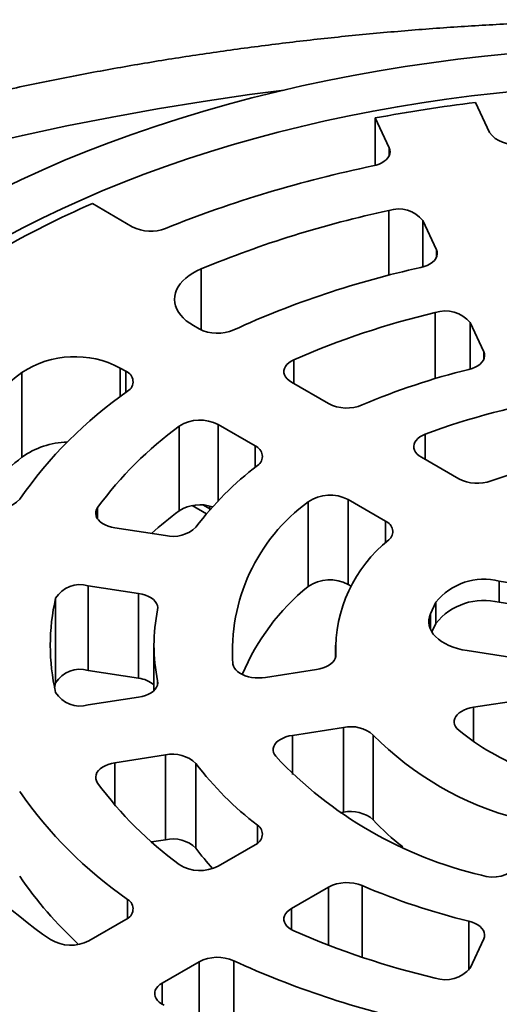
# Model space of a CAD drawing. Units: inches. Extents: x 0.1 to 8.4, y 0.1 to 10.9.
# Drawn here: x 6.5 to 6.8, y 8.6 to 9.2 of the extents above; entities that cross this region are included whole.
import ezdxf

# ---------------------------------------------------------------- set-up
doc = ezdxf.new("R2010")
doc.units = ezdxf.units.IN
doc.header["$MEASUREMENT"] = 0

msp = doc.modelspace()

# ---------------------------------------------------------------- linework, layer by layer
at = {"color": 7, "linetype": 'Continuous', "lineweight": 35}
for p, q in [((6.73601372, 9.12432522), (6.7444036, 9.10624948)), ((6.68403324, 9.09691115), (6.67564336, 9.11498689)), ((6.67564336, 9.08642857), (6.67564336, 9.11498689)), ((6.50515193, 9.06338262), (6.52922114, 9.04948776)), ((6.71247214, 9.03564049), (6.70434049, 9.05315986)), ((6.56610715, 8.98992479), (6.56947568, 8.98798018)), ((6.74099897, 8.97418037), (6.73283474, 8.99176995)), ((6.46268032, 8.91066611), (6.46268032, 8.96169987)), ((6.52528151, 8.96246742), (6.52191298, 8.96441204)), ((6.62510732, 8.95586472), (6.64741245, 8.94298824)), ((6.60321828, 8.91747548), (6.58091314, 8.93035196)), ((6.55747152, 8.8784334), (6.55747152, 8.92946717)), ((6.70340724, 8.91066314), (6.72595964, 8.89764391)), ((6.6352445, 8.83281114), (6.6352445, 8.8838449)), ((6.68176546, 8.87213116), (6.65921306, 8.88515038)), ((6.65921306, 8.88515038), (6.65921306, 8.83411662)), ((6.5652772, 8.88156258), (6.57390929, 8.87657938)), ((6.51871672, 8.86816225), (6.54918607, 8.86344914)), ((6.97981094, 8.80057378), (6.75040356, 8.83605938)), ((6.75040356, 8.82330097), (6.75040356, 8.83605938)), ((6.53300988, 8.82859807), (6.50254052, 8.83331119)), ((6.50254052, 8.83331119), (6.50254052, 8.78227743)), ((6.66119082, 8.83297488), (6.65921306, 8.83411662)), ((6.48300579, 8.77474488), (6.48300579, 8.82577865)), ((6.53300988, 8.7775643), (6.53300988, 8.82859807)), ((6.71213028, 8.82330301), (6.70889505, 8.81633279)), ((6.71213028, 8.8105446), (6.71213028, 8.82330301)), ((6.97981094, 8.78781537), (6.75040356, 8.82330097)), ((6.71213028, 8.8105446), (6.70975583, 8.80542891)), ((6.54227653, 8.79740594), (6.54227653, 8.77020245)), ((6.65165153, 8.79740594), (6.65165153, 8.78995939)), ((6.73099213, 8.7942381), (6.96039951, 8.7587525)), ((6.53300988, 8.7775643), (6.50254052, 8.78227743)), ((6.60950018, 8.77804563), (6.64030734, 8.78281099)), ((6.48300579, 8.77474488), (6.48238628, 8.77188908)), ((6.50254052, 8.76150069), (6.53300988, 8.76621382)), ((6.76736795, 8.76511194), (6.7347846, 8.76007183)), ((6.65648353, 8.74795992), (6.62567637, 8.74319456)), ((6.65648353, 8.69692615), (6.65648353, 8.74795992)), ((6.6744075, 8.74338952), (6.6744075, 8.69235576)), ((6.54918607, 8.73136275), (6.51871672, 8.72664963)), ((6.54918607, 8.68032898), (6.54918607, 8.73136275)), ((6.56759188, 8.72620302), (6.56759188, 8.67516925)), ((6.65648353, 8.69692615), (6.65440476, 8.6966046)), ((6.54918607, 8.68032898), (6.54070049, 8.6790164)), ((6.58091314, 8.66445992), (6.60321828, 8.6773364)), ((6.64741245, 8.65182365), (6.62510732, 8.63894717)), ((6.50306543, 8.61951939), (6.52528151, 8.63234446)), ((6.73283474, 8.60304193), (6.74099897, 8.62063152)), ((6.56947568, 8.60683171), (6.5472596, 8.59400664))]:
    msp.add_line(p, q, dxfattribs=at)
at = {"color": 8, "linetype": 'Continuous', "lineweight": 35}
for p, q in [((6.68403324, 9.09224203), (6.68403324, 9.09691115)), ((6.6837168, 9.02026481), (6.6837168, 9.05926135)), ((6.70434049, 9.05315986), (6.70434049, 9.02523039)), ((6.71247214, 9.03097137), (6.71247214, 9.03564049)), ((6.57080527, 9.02411907), (6.57080527, 8.98729554)), ((6.71176733, 8.9580294), (6.71176733, 8.99776999)), ((6.73283474, 8.99176995), (6.73283474, 8.96376085)), ((6.74099897, 8.96951124), (6.74099897, 8.97418037)), ((6.62664, 8.96939728), (6.62664, 8.95497986)), ((6.52191298, 8.96441204), (6.52191298, 8.94715803)), ((6.52528151, 8.94962506), (6.52528151, 8.96246742)), ((6.58091314, 8.93035196), (6.58091314, 8.88438959)), ((6.70566864, 8.92449989), (6.70566864, 8.9093577)), ((6.60321828, 8.904556), (6.60321828, 8.91747548)), ((6.50832322, 8.8803242), (6.50832322, 8.87342579)), ((6.57206929, 8.88186981), (6.57600596, 8.87959722)), ((6.57600596, 8.87959722), (6.57600596, 8.88123419)), ((6.57600596, 8.87959722), (6.57634871, 8.87940674)), ((6.57600596, 8.87959722), (6.57601987, 8.87903281)), ((6.68176546, 8.85894761), (6.68176546, 8.87213116)), ((6.70889505, 8.80699443), (6.70889505, 8.81633279)), ((6.65187143, 8.79110477), (6.65187143, 8.79194272)), ((6.54448083, 8.77385815), (6.54448083, 8.77599499)), ((6.7347846, 8.76007183), (6.7347846, 8.73950041)), ((6.62567637, 8.74319456), (6.62567637, 8.71970679)), ((6.51871672, 8.72664963), (6.51871672, 8.70126119)), ((6.60468075, 8.67831097), (6.60468075, 8.68911817)), ((6.64741245, 8.61683876), (6.64741245, 8.65182365)), ((6.66782128, 8.65266791), (6.66782128, 8.60953649)), ((6.52640019, 8.63306351), (6.52640019, 8.64438183)), ((6.62510732, 8.63894717), (6.62510732, 8.62619079)), ((6.73206109, 8.60176633), (6.73206109, 8.63125696)), ((6.56947568, 8.57125102), (6.56947568, 8.60683171)), ((6.59032729, 8.60747751), (6.59032729, 8.56293857)), ((6.5472596, 8.59400664), (6.5472596, 8.58125026))]:
    msp.add_line(p, q, dxfattribs=at)
at = {"color": 7, "linetype": 'Continuous', "lineweight": 35, "flags": 128}
for points in [[(6.44949649, 9.07176409), (6.46207628, 9.07780396), (6.47492563, 9.08365166), (6.48803573, 9.08930318), (6.50139765, 9.09475464), (6.51500214, 9.10000232), (6.52883993, 9.10504263), (6.54290153, 9.10987208), (6.55717731, 9.11448739), (6.57165747, 9.11888539), (6.58633211, 9.12306306), (6.60119112, 9.12701755), (6.61622441, 9.13074612), (6.63142158, 9.13424625), (6.64677225, 9.13751553), (6.66226591, 9.14055173), (6.67789195, 9.14335272), (6.69363964, 9.14591664), (6.70949817, 9.14824169), (6.72545673, 9.15032631), (6.74150432, 9.15216905), (6.75763, 9.15376867)], [(6.45206878, 9.0427671), (6.46333282, 9.04877804), (6.47486558, 9.05461669), (6.48665913, 9.06027907), (6.49870538, 9.0657613), (6.51099612, 9.07105959), (6.52352287, 9.07617035), (6.53627711, 9.08109004), (6.54925004, 9.08581533), (6.56243278, 9.09034295), (6.57581634, 9.0946698), (6.58939147, 9.09879293), (6.60314894, 9.10270949), (6.61707927, 9.10641682), (6.63117298, 9.10991236), (6.64542032, 9.11319374), (6.65981157, 9.11625868), (6.67433689, 9.11910511), (6.68898629, 9.12173106), (6.70374975, 9.12413471), (6.71861715, 9.12631446), (6.73357827, 9.12826879), (6.74862293, 9.12999636), (6.76374072, 9.13149599)], [(6.68403324, 9.09691115), (6.68444022, 9.0957172), (6.68456511, 9.09450249), (6.68440566, 9.09328912), (6.68396477, 9.09209918), (6.68325044, 9.09095434), (6.68227569, 9.0898754), (6.68105824, 9.08888204), (6.67962027, 9.08799231), (6.67798792, 9.0872224), (6.67619095, 9.08658634), (6.67426201, 9.08609569)], [(6.71247214, 9.03564049), (6.71290054, 9.03434488), (6.71299709, 9.03302704), (6.71275964, 9.03171518), (6.71219335, 9.03043733), (6.7113103, 9.0292208), (6.71012935, 9.02809165), (6.70867577, 9.02707399), (6.70698064, 9.02618958), (6.70508022, 9.02545734), (6.70301514, 9.02489292)], [(6.56610715, 8.98992479), (6.56382601, 8.99136074), (6.56176817, 8.99290502), (6.55994902, 8.99454612), (6.55838211, 8.99627177), (6.55707915, 8.99806909), (6.55604992, 8.99992462), (6.55530207, 9.00182454), (6.55484116, 9.00375464), (6.5546707, 9.00570051), (6.55479193, 9.0076476), (6.55520392, 9.00958138), (6.55590363, 9.0114874), (6.55688579, 9.01335143), (6.55814312, 9.01515953), (6.5596662, 9.0168982), (6.56144363, 9.01855448), (6.56346218, 9.02011595), (6.56570672, 9.02157098), (6.56816053, 9.02290868), (6.57080527, 9.02411907)], [(6.74099897, 8.97418037), (6.74142082, 8.9729169), (6.74152697, 8.97163162), (6.74131525, 8.97035071), (6.74078997, 8.96910022), (6.73996181, 8.96790561), (6.73884765, 8.96679117), (6.73747013, 8.96577959), (6.7358573, 8.96489145), (6.73404197, 8.96414483), (6.73206109, 8.96355492)], [(6.62510732, 8.95586472), (6.62365696, 8.95682999), (6.6224574, 8.95790391), (6.62153278, 8.95906489), (6.6209016, 8.96028965), (6.62057657, 8.9615536), (6.62056415, 8.96283141), (6.62086466, 8.96409739), (6.62147204, 8.96532615), (6.62237407, 8.96649305), (6.6235527, 8.96757464), (6.62498426, 8.96854924), (6.62664, 8.96939728)], [(6.70340724, 8.91066314), (6.70201787, 8.91158179), (6.70085586, 8.91260023), (6.69994244, 8.91369985), (6.6992943, 8.91486056), (6.69892331, 8.91606112), (6.69883623, 8.9172796), (6.69903466, 8.91849372), (6.69951496, 8.91968131), (6.70026838, 8.92082062), (6.70128112, 8.92189087), (6.70253469, 8.92287246), (6.70400616, 8.92374746), (6.70566864, 8.92449989)], [(6.51871672, 8.86816225), (6.51662461, 8.86857956), (6.51465564, 8.86916336), (6.51284932, 8.86990192), (6.51124191, 8.87078041), (6.50986568, 8.8717812), (6.50874822, 8.87288423), (6.50791198, 8.87406734), (6.50737371, 8.8753068), (6.50714425, 8.87657772), (6.50722816, 8.87785462), (6.50762381, 8.87911185), (6.50832322, 8.8803242)], [(6.53300988, 8.82859807), (6.53511622, 8.82817724), (6.53709742, 8.82758767), (6.53891312, 8.82684136), (6.54052641, 8.82595351), (6.54190446, 8.82494217), (6.54301921, 8.82382793), (6.54384799, 8.82263345), (6.54437393, 8.82138305), (6.54458631, 8.82010218), (6.54448083, 8.81881689)], [(6.70889505, 8.81633279), (6.70824762, 8.81460231), (6.70789713, 8.81284352), (6.70784696, 8.81107337), (6.70809757, 8.80930891), (6.70864657, 8.80756712), (6.70948866, 8.80586479), (6.71061574, 8.8042183), (6.71201693, 8.80264352), (6.71367877, 8.8011556), (6.71558523, 8.79976888), (6.71771797, 8.79849671), (6.72005643, 8.79735135), (6.72257811, 8.79634382), (6.72525871, 8.79548384), (6.72807241, 8.79477967), (6.73099213, 8.7942381)], [(6.65187143, 8.79194272), (6.65182634, 8.79072129), (6.65149575, 8.78951458), (6.65088572, 8.78834473), (6.65000745, 8.7872332), (6.64887706, 8.78620038), (6.64751527, 8.78526521), (6.64594705, 8.78444485), (6.6442012, 8.78375435), (6.64230973, 8.78320638), (6.64030734, 8.78281099)], [(6.60950018, 8.77804563), (6.60742737, 8.77781034), (6.60531853, 8.77773862), (6.6032122, 8.77783177), (6.6011469, 8.77808809), (6.59916036, 8.77850289), (6.59728892, 8.7790686), (6.59556675, 8.77977486), (6.59402534, 8.78060878), (6.59269287, 8.78155511), (6.59159371, 8.78259655), (6.59074795, 8.78371406), (6.59017102, 8.78488721), (6.5898735, 8.78609459)], [(6.54448083, 8.77599499), (6.54458631, 8.77470971), (6.54437393, 8.77342883), (6.54384799, 8.77217844), (6.54301921, 8.77098396), (6.54190446, 8.76986972), (6.54052641, 8.76885837), (6.53891312, 8.76797052), (6.53709742, 8.76722421), (6.53511622, 8.76663464), (6.53300988, 8.76621382)], [(6.72593341, 8.74626538), (6.72485366, 8.74732463), (6.72403336, 8.74845879), (6.72348775, 8.7496468), (6.72322695, 8.75086659), (6.72325582, 8.75209553), (6.7235738, 8.75331079), (6.72417501, 8.75448982), (6.72504827, 8.75561072), (6.72617737, 8.75665269), (6.72754135, 8.75759638), (6.7291149, 8.75842426), (6.73086879, 8.75912098), (6.73277046, 8.75967358), (6.7347846, 8.76007183)], [(6.61565052, 8.73055883), (6.61486246, 8.73169032), (6.614346, 8.73287282), (6.61411056, 8.73408474), (6.61416045, 8.73530393), (6.61449476, 8.73650807), (6.61510738, 8.73767518), (6.61598712, 8.73878392), (6.61711787, 8.73981402), (6.618479, 8.74074665), (6.6200456, 8.74156477), (6.62178906, 8.74225342), (6.62367748, 8.74280001), (6.62567637, 8.74319456)], [(6.50832322, 8.71448768), (6.50762381, 8.71570003), (6.50722816, 8.71695726), (6.50714425, 8.71823416), (6.50737371, 8.71950509), (6.50791198, 8.72074455), (6.50874822, 8.72192765), (6.50986568, 8.72303068), (6.51124191, 8.72403147), (6.51284932, 8.72490997), (6.51465564, 8.72564852), (6.51662461, 8.72623232), (6.51871672, 8.72664963)], [(6.62664, 8.6254146), (6.62498426, 8.62626265), (6.6235527, 8.62723724), (6.62237407, 8.62831884), (6.62147204, 8.62948574), (6.62086466, 8.6307145), (6.62056415, 8.63198048), (6.62057657, 8.63325828), (6.6209016, 8.63452223), (6.62153278, 8.635747), (6.6224574, 8.63690797), (6.62365696, 8.63798189), (6.62510732, 8.63894717)], [(6.73206109, 8.63125696), (6.73404197, 8.63066705), (6.7358573, 8.62992044), (6.73747013, 8.62903229), (6.73884765, 8.62802072), (6.73996181, 8.62690628), (6.74078997, 8.62571166), (6.74131525, 8.62446117), (6.74152697, 8.62318026), (6.74142082, 8.62189499), (6.74099897, 8.62063152)], [(6.54841822, 8.58064518), (6.54683508, 8.58150513), (6.545474, 8.58248362), (6.54436133, 8.58356167), (6.54351859, 8.58471844), (6.54296212, 8.58593153), (6.54270268, 8.58717748), (6.54274528, 8.58843214), (6.54308912, 8.58967126), (6.54372753, 8.59087084), (6.54464812, 8.59200764), (6.54583313, 8.5930597), (6.5472596, 8.59400664)]]:
    msp.add_lwpolyline(points, dxfattribs=at)
at = {"color": 8, "linetype": 'Continuous', "lineweight": 35, "flags": 128}
msp.add_lwpolyline([(6.62071523, 9.13180821), (6.59975443, 9.12902854), (6.57196761, 9.12495464), (6.54437501, 9.12046223), (6.51699558, 9.11555442), (6.48984809, 9.1102345), (6.46295111, 9.10450618), (6.43632313, 9.09837337), (6.40998233, 9.09184029), (6.38394685, 9.08491135), (6.35823445, 9.07759137), (6.33286275, 9.06988536), (6.30784921, 9.06179855), (6.28321095, 9.05333652), (6.25896479, 9.04450509), (6.23512745, 9.03531025), (6.21171515, 9.02575838), (6.18874408, 9.01585595), (6.16622985, 9.00560981), (6.14418796, 8.99502694), (6.1226335, 8.98411461), (6.10158126, 8.97288029), (6.0810456, 8.96133171)], dxfattribs=at)
at = {"color": 7, "linetype": 'Continuous', "lineweight": 35}
for centre, radius, start, end in [((6.84877306, 8.19554937), 0.93559566, 96.92219792, 100.66390581), ((6.75839395, 9.11680073), 0.0175231, 217.02287217, 282.65604509), ((6.82184451, 8.36899807), 0.73212676, 101.62939925, 111.85842295), ((6.72022277, 8.56324413), 0.54442077, 113.26879595, 126.72582752), ((6.82066681, 8.42028074), 0.65349179, 102.09695057, 112.47922408), ((6.68953382, 9.0410176), 0.01914868, 39.35356714, 107.68486053), ((6.54034266, 9.07109012), 0.02429712, 242.75926139, 291.53952945), ((6.8217972, 8.48067872), 0.55702628, 102.31247977, 114.55369138), ((6.82431397, 8.5182024), 0.49259701, 103.20736867, 113.65881073), ((6.71794287, 8.97946754), 0.01931624, 39.56067244, 108.64520777), ((6.58057654, 9.00945351), 0.02417298, 242.66282869, 293.78924707), ((6.49458656, 8.9130452), 0.0581832, 61.98766334, 123.25563235), ((6.63482797, 8.73991162), 0.28075762, 127.81790525, 146.09640496), ((6.5229472, 8.95617982), 0.00670693, 300.98666158, 69.63232003), ((6.82964124, 8.56370713), 0.41158249, 103.71457563, 113.15159866), ((6.6755199, 8.73623383), 0.26099178, 124.84496885, 145.14882535), ((6.85341812, 8.52975716), 0.42148752, 87.06555156, 110.52052894), ((6.6585259, 8.96454051), 0.0242489, 242.72207205, 292.54024392), ((6.56995743, 8.90963921), 0.02343173, 62.12404003, 122.19914039), ((6.69330711, 8.74446852), 0.22951211, 126.2880462, 143.70573424), ((6.49156101, 8.8699454), 0.04992264, 91.80041917, 125.34573268), ((6.60092955, 8.91120973), 0.00667068, 304.21791386, 69.93393562), ((6.8537546, 8.59146478), 0.32362737, 88.03257502, 109.55349975), ((6.6598238, 8.66179251), 0.31749586, 128.38425877, 136.14840145), ((6.72048871, 8.75278433), 0.1918144, 127.13895246, 142.8548365), ((6.73708923, 8.91929755), 0.02434642, 242.7976183, 290.06151342), ((6.44721825, 8.89905973), 0.01966325, 256.78309692, 315.90371663), ((6.70089099, 8.79397028), 0.11129649, 126.1452473, 184.05782314), ((6.64829965, 8.86483657), 0.02305978, 61.75348848, 124.48173301), ((6.71886357, 8.66333098), 0.26891717, 126.88101703, 131.4923698), ((6.56997776, 8.85863003), 0.02342178, 71.06839608, 122.27326487), ((6.67953524, 8.86589337), 0.00662449, 310.88313928, 70.32632859), ((6.55362763, 8.88301369), 0.02006238, 257.20946201, 314.11026287), ((6.73651415, 8.79455311), 0.08468296, 128.43663177, 181.76645317), ((6.64829553, 8.81387852), 0.02299507, 61.65514962, 124.58007187), ((6.7411045, 8.80016526), 0.03707912, 75.47574856, 141.39041256), ((6.49763073, 8.81694741), 0.01708448, 73.29865398, 148.87439706), ((6.71906653, 8.72861932), 0.13372384, 128.81658001, 157.49885085), ((6.60626051, 8.79740594), 0.1264782, 167.03658726, 192.96341274), ((6.7411045, 8.78740684), 0.03707912, 75.47574856, 141.39041256), ((6.64748645, 8.79740594), 0.10520735, 168.25759664, 191.74240336), ((6.49763073, 8.76591364), 0.01708448, 73.29865398, 148.87439706), ((6.5311384, 8.76045771), 0.01720866, 49.6661642, 83.75661777), ((6.49763073, 8.77786448), 0.01708448, 211.12560294, 286.70134602), ((6.66082667, 8.72756075), 0.02085639, 49.37093928, 102.01923513), ((6.81905505, 8.86036701), 0.14727804, 230.78112295, 249.22425358), ((6.80963598, 8.87668266), 0.18987839, 224.58705477, 255.41832177), ((6.55362763, 8.7117982), 0.02006238, 45.88973713, 102.79053799), ((6.79613741, 8.9000655), 0.24760458, 223.20306983, 256.8023067), ((6.72048871, 8.84202755), 0.1918144, 217.1451635, 232.86104754), ((6.69421985, 8.8512562), 0.23078818, 216.34278979, 233.66342976), ((6.67255766, 8.8556155), 0.25686897, 214.68646422, 235.31974158), ((6.66082667, 8.67652698), 0.02085639, 49.37093928, 102.01923513), ((6.60092955, 8.68360215), 0.00667068, 290.06606438, 55.78208614), ((6.77330439, 8.78178893), 0.13333749, 222.1232677, 232.52010285), ((6.65884581, 8.87887747), 0.31453854, 218.46719947, 235.32984701), ((6.55362763, 8.66076443), 0.02006238, 45.88973713, 102.79053799), ((6.70185888, 8.77509219), 0.16736852, 216.65701871, 222.04953157), ((6.56995743, 8.68517267), 0.02343173, 237.80085961, 297.87595997), ((6.74643608, 8.67745406), 0.01967673, 249.69028871, 319.93280026), ((6.65336015, 8.78863786), 0.23202013, 214.14681678, 227.59104065), ((6.6585259, 8.63027137), 0.0242489, 67.45975608, 117.27792795), ((6.82964124, 9.03110476), 0.41158249, 246.84840134, 256.28542437), ((6.5229472, 8.63863207), 0.00670693, 290.36767997, 59.01333842), ((6.82484109, 9.07819103), 0.49425718, 246.35879065, 256.77502996), ((6.49208644, 8.64039607), 0.02358758, 238.94968101, 297.73975699), ((6.58057654, 8.58535837), 0.02417298, 66.21075293, 117.33717131), ((6.82008687, 9.10900161), 0.55164834, 245.38640833, 257.74742053), ((6.71794287, 8.61534435), 0.01931624, 251.35479223, 320.43932756)]:
    msp.add_arc(centre, radius, start, end, dxfattribs=at)
msp.add_open_spline([(8.00850835, 8.43826675), (8.00885663, 8.44105513), (8.00962828, 8.44723318), (8.01051947, 8.45681588), (8.01124059, 8.4670066), (8.0117009, 8.477201), (8.01190983, 8.48739668), (8.01186506, 8.49759182), (8.01156708, 8.50778427), (8.01101597, 8.51797226), (8.0102121, 8.5281536), (8.00915521, 8.53832643), (8.00784566, 8.54848897), (8.00628352, 8.55863911), (8.00446905, 8.5687752), (8.00240214, 8.57889522), (8.0000833, 8.58899711), (7.99751249, 8.59907891), (7.99468995, 8.6091386), (7.99161608, 8.61917394), (7.98829125, 8.62918321), (7.98471544, 8.63916374), (7.98088963, 8.64911374), (7.97681385, 8.65903076), (7.97248887, 8.66891256), (7.96791533, 8.67875683), (7.96309383, 8.6885612), (7.95802533, 8.69832341), (7.95271044, 8.70804085), (7.94715055, 8.71771134), (7.9413464, 8.72733231), (7.93529928, 8.73690135), (7.92901043, 8.74641609), (7.9224813, 8.75587393), (7.91571328, 8.76527272), (7.90870785, 8.77460987), (7.9014666, 8.78388296), (7.89399148, 8.79308975), (7.88628417, 8.80222794), (7.87834644, 8.81129515), (7.87018038, 8.82028903), (7.86178797, 8.82920751), (7.85317132, 8.83804851), (7.8443325, 8.84680947), (7.83527394, 8.85548886), (7.82599768, 8.86408406), (7.81650612, 8.87259354), (7.8068017, 8.88101506), (7.7968868, 8.88934671), (7.78676393, 8.89758681), (7.77643539, 8.9057333), (7.76590403, 8.91378453), (7.75517222, 8.92173874), (7.74424256, 8.9295942), (7.73311778, 8.93734922), (7.72180062, 8.94500215), (7.71029359, 8.95255161), (7.69859962, 8.95999572), (7.68672129, 8.96733321), (7.67466161, 8.97456244), (7.66242329, 8.98168197), (7.65000931, 8.98869052), (7.63742228, 8.99558647), (7.62466533, 9.00236879), (7.61174123, 9.00903575), (7.59865299, 9.01558641), (7.58540352, 9.02201929), (7.57199578, 9.02833319), (7.55843286, 9.03452699), (7.5447178, 9.04059942), (7.53085354, 9.04654932), (7.51684321, 9.05237551), (7.50269001, 9.05807705), (7.48839689, 9.06365266), (7.47396715, 9.06910146), (7.45940384, 9.07442212), (7.44471023, 9.07961401), (7.42988958, 9.08467589), (7.41494493, 9.08960681), (7.39987978, 9.09440595), (7.38469726, 9.09907234), (7.36940066, 9.10360496), (7.35399343, 9.10800317), (7.33847876, 9.11226604), (7.32286014, 9.1163927), (7.30714085, 9.12038251), (7.2913244, 9.12423451), (7.27541406, 9.12794812), (7.25941342, 9.13152259), (7.2433258, 9.13495721), (7.22715478, 9.13825131), (7.21090381, 9.14140441), (7.19457633, 9.14441563), (7.17817595, 9.14728465), (7.16170614, 9.15001078), (7.14517047, 9.15259347), (7.12857253, 9.15503238), (7.11191584, 9.15732694), (7.095204, 9.15947664), (7.07844064, 9.16148116), (7.06162932, 9.16334013), (7.04477368, 9.16505313), (7.0278773, 9.16661989), (7.0109439, 9.16804004), (6.99397703, 9.16931331), (6.97698042, 9.17043957), (6.95995767, 9.17141833), (6.94291247, 9.17224971), (6.92584847, 9.17293353), (6.90876931, 9.17346932), (6.8916787, 9.17385734), (6.8745803, 9.17409738), (6.8574778, 9.17418929), (6.84037488, 9.17413337), (6.8232752, 9.17392928), (6.80618244, 9.17357716), (6.7891003, 9.17307718), (6.77203245, 9.1724294), (6.75498258, 9.17163377), (6.73795429, 9.17069077), (6.7209513, 9.16960036), (6.70397723, 9.16836276), (6.68703575, 9.16697836), (6.67013052, 9.16544719), (6.65326508, 9.16376982), (6.63644318, 9.16194625), (6.61966836, 9.15997722), (6.60294425, 9.15786278), (6.58627445, 9.15560347), (6.56966252, 9.15319976), (6.55311206, 9.15065196), (6.53662659, 9.14796089), (6.52020971, 9.14512667), (6.50386494, 9.14215011), (6.48759575, 9.13903167), (6.4714057, 9.13577204), (6.45529827, 9.13237162), (6.4392769, 9.12883131), (6.42334503, 9.12515174), (6.40750616, 9.12133355), (6.39176365, 9.11737746), (6.37612088, 9.11328428), (6.36058132, 9.10905466), (6.34514825, 9.10468962), (6.32982506, 9.10018976), (6.31461505, 9.09555619), (6.29952149, 9.09078948), (6.28454764, 9.08589079), (6.26969683, 9.0808609), (6.25497224, 9.07570079), (6.24037709, 9.07041151), (6.22591458, 9.06499395), (6.2115878, 9.05944917), (6.19740003, 9.05377827), (6.18335429, 9.04798213), (6.16945365, 9.04206217), (6.15570122, 9.03601925), (6.14210013, 9.02985454), (6.12865324, 9.02356927), (6.11536364, 9.01716464), (6.10223424, 9.01064187), (6.08926824, 9.00400202), (6.07646769, 8.99724696), (6.06383846, 8.99037596), (6.05350849, 8.98459312), (6.04740993, 8.98108797), (6.04541523, 8.97994151)], degree=3, knots=[0, 0, 0, 0, 0.004910149, 0.010879154, 0.016845198, 0.022808982, 0.028771155, 0.034732419, 0.040693454, 0.04665474, 0.052617009, 0.058580943, 0.064547201, 0.070516421, 0.076489282, 0.08246635, 0.088448164, 0.094435235, 0.100428032, 0.106426959, 0.112432372, 0.118444591, 0.124463864, 0.130490365, 0.13652424, 0.14256559, 0.148614434, 0.154670756, 0.160734484, 0.166805534, 0.17288373, 0.178968906, 0.185060838, 0.191159289, 0.197263976, 0.203374626, 0.209490929, 0.215612578, 0.221739235, 0.227870585, 0.234006299, 0.240146051, 0.246289509, 0.25243636, 0.258586307, 0.264739039, 0.270894271, 0.277051735, 0.283211163, 0.289372311, 0.295534932, 0.30169882, 0.307863763, 0.314029567, 0.320196059, 0.32636307, 0.332530449, 0.338698055, 0.344865759, 0.351033413, 0.357200913, 0.363368168, 0.369535097, 0.375701627, 0.381867695, 0.388033241, 0.394198215, 0.400362579, 0.406526293, 0.412689323, 0.418851655, 0.425013259, 0.43117412, 0.43733423, 0.443493576, 0.449652159, 0.455809976, 0.461967025, 0.468123318, 0.474278852, 0.480433643, 0.486587697, 0.492741022, 0.498893651, 0.50504558, 0.511196825, 0.517347411, 0.523497368, 0.5296467, 0.535795429, 0.541943582, 0.548091161, 0.554238227, 0.56038477, 0.566530839, 0.572676424, 0.578821583, 0.584966314, 0.591110663, 0.597254647, 0.603398259, 0.609541597, 0.615684625, 0.621827394, 0.627969908, 0.634112225, 0.640254355, 0.646396283, 0.652538119, 0.658679829, 0.664821453, 0.670963034, 0.677104558, 0.683246068, 0.689387624, 0.695529196, 0.701670842, 0.707812568, 0.713954412, 0.720096376, 0.726238553, 0.732380884, 0.738523438, 0.744666252, 0.750809321, 0.756952702, 0.76309639, 0.769240438, 0.775384837, 0.781529657, 0.787674895, 0.793820575, 0.799966743, 0.806113389, 0.812260563, 0.81840829, 0.824556573, 0.83070546, 0.836854963, 0.843005084, 0.84915588, 0.85530736, 0.861459523, 0.867612405, 0.873766015, 0.879920374, 0.886075502, 0.892231412, 0.89838811, 0.904545598, 0.910703896, 0.916863012, 0.923022935, 0.929183672, 0.935345221, 0.941507575, 0.947670727, 0.95383465, 0.959999341, 0.966164766, 0.972330902, 0.978497709, 0.984665151, 0.990833179, 0.997001736, 1, 1, 1, 1], dxfattribs=at)

doc.saveas('drawing.dxf')
